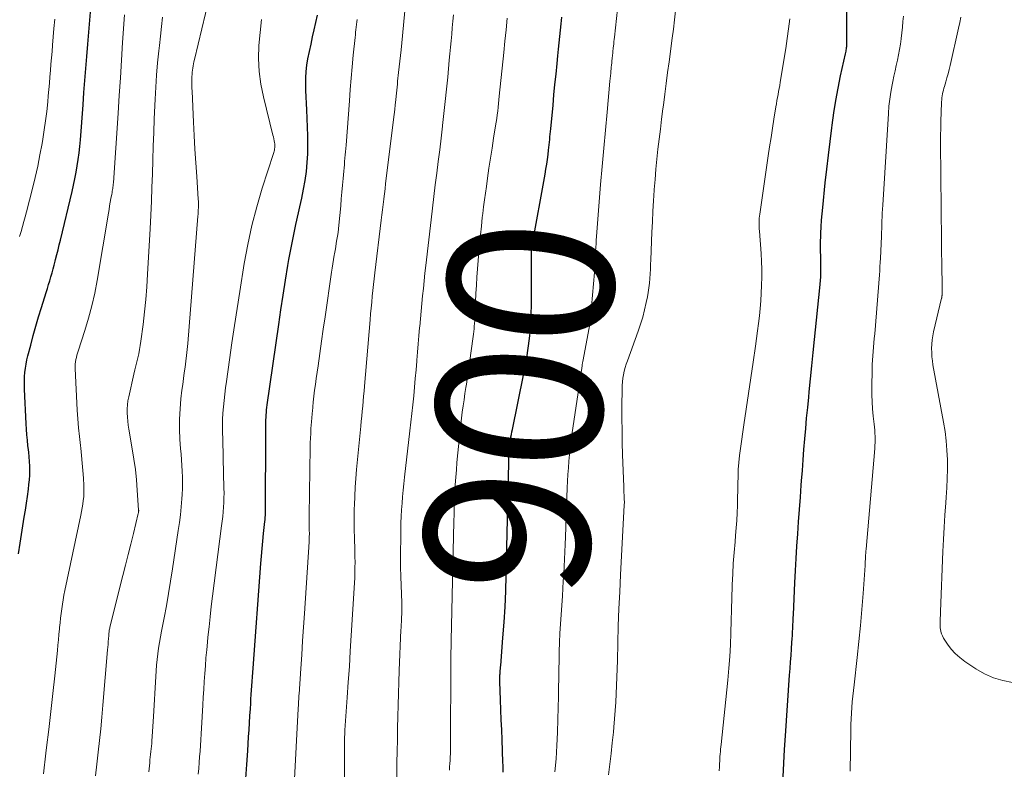
# Model space of a CAD drawing. Units: feet. Extents: x 1925000 to 1930002, y 500000 to 505000.
# Drawn here: x 1926318 to 1926437, y 500301 to 500392 of the extents above; entities that cross this region are included whole.
import ezdxf
from ezdxf.enums import TextEntityAlignment as Align

# ---------------------------------------------------------------- set-up
doc = ezdxf.new("R2010")
doc.units = ezdxf.units.FT
doc.header["$LTSCALE"] = 100
doc.header["$MEASUREMENT"] = 0
for name, color, linetype, lineweight in [('CONTOUR INDEX', 32, 'Continuous', 25), ('CONTOUR INDEX LABEL', 7, 'Continuous', 15), ('CONTOUR INTERMEDIATE', 40, 'Continuous', 15)]:
    doc.layers.add(name, color=color, linetype=linetype, lineweight=lineweight)
doc.styles.add('slant', font='romans.shx', dxfattribs={"oblique": 14.999978})

msp = doc.modelspace()

# ---------------------------------------------------------------- linework, layer by layer
at = {"layer": 'CONTOUR INDEX', "flags": 128}
for points, elevation in [([(1926409.98, 500299.99), (1926410.07, 500301.64), (1926410.17, 500303.28), (1926410.28, 500304.92), (1926410.78, 500312.28), (1926410.83, 500313.08), (1926410.89, 500313.88), (1926410.95, 500314.68), (1926411, 500315.48), (1926411.06, 500316.24), (1926411.09, 500316.66), (1926411.12, 500317.09), (1926411.14, 500317.51), (1926411.16, 500317.93), (1926411.18, 500318.36), (1926411.2, 500318.78), (1926411.22, 500319.2), (1926411.24, 500319.63), (1926411.42, 500323.46), (1926411.49, 500324.94), (1926411.58, 500326.42), (1926411.67, 500327.9), (1926411.77, 500329.38), (1926411.87, 500330.86), (1926411.98, 500332.34), (1926412.08, 500333.82), (1926412.19, 500335.29), (1926412.23, 500335.82), (1926412.32, 500337.08), (1926412.41, 500338.35), (1926412.51, 500339.61), (1926412.62, 500340.88), (1926412.73, 500342.14), (1926412.84, 500343.41), (1926412.97, 500344.67), (1926413.09, 500345.93), (1926413.16, 500346.58), (1926413.32, 500348.17), (1926413.48, 500349.75), (1926413.65, 500351.34), (1926413.81, 500352.92), (1926414.44, 500359.17), (1926414.48, 500359.61), (1926414.52, 500360.05), (1926414.54, 500360.5), (1926414.56, 500360.94), (1926414.57, 500361.39), (1926414.57, 500361.83), (1926414.57, 500362.28), (1926414.56, 500362.72), (1926414.55, 500363.02), (1926414.53, 500363.61), (1926414.52, 500364.2), (1926414.53, 500364.79), (1926414.55, 500365.39), (1926414.56, 500365.78), (1926414.6, 500366.56), (1926414.65, 500367.35), (1926414.71, 500368.14), (1926414.79, 500368.92), (1926415.1, 500371.88), (1926415.29, 500373.55), (1926415.47, 500375.22), (1926415.67, 500376.88), (1926415.88, 500378.55), (1926415.92, 500378.86), (1926416.13, 500380.36), (1926416.37, 500381.86), (1926416.65, 500383.35), (1926416.96, 500384.84), (1926417.55, 500387.52), (1926417.58, 500387.66), (1926417.61, 500387.81), (1926417.63, 500387.96), (1926417.66, 500388.11), (1926417.68, 500388.26), (1926417.69, 500388.41), (1926417.7, 500388.56), (1926417.71, 500388.71), (1926417.71, 500395.64)], 920), ([(1926317.4, 500326.97), (1926317.6, 500328.27), (1926318.11, 500331.4), (1926318.25, 500332.24), (1926318.38, 500333.09), (1926318.49, 500333.93), (1926318.61, 500334.78), (1926318.68, 500335.35), (1926318.73, 500335.91), (1926318.77, 500336.48), (1926318.78, 500337.04), (1926318.77, 500337.6), (1926318.74, 500338.16), (1926318.7, 500338.73), (1926318.65, 500339.29), (1926318.59, 500339.85), (1926318.56, 500340.06), (1926318.49, 500340.72), (1926318.43, 500341.39), (1926318.38, 500342.06), (1926318.34, 500342.72), (1926318.13, 500346.92), (1926318.12, 500347.43), (1926318.12, 500347.94), (1926318.15, 500348.44), (1926318.19, 500348.94), (1926318.26, 500349.44), (1926318.34, 500349.94), (1926318.44, 500350.44), (1926318.55, 500350.93), (1926318.89, 500352.25), (1926319.19, 500353.39), (1926319.5, 500354.53), (1926319.84, 500355.67), (1926320.18, 500356.8), (1926320.77, 500358.63), (1926320.91, 500359.1), (1926321.06, 500359.57), (1926321.2, 500360.04), (1926321.34, 500360.51), (1926321.48, 500360.98), (1926321.62, 500361.46), (1926321.74, 500361.93), (1926321.86, 500362.41), (1926321.91, 500362.62), (1926322.06, 500363.21), (1926322.2, 500363.79), (1926322.34, 500364.38), (1926322.48, 500364.96), (1926323.89, 500370.85), (1926324.06, 500371.62), (1926324.23, 500372.39), (1926324.38, 500373.17), (1926324.52, 500373.95), (1926324.63, 500374.73), (1926324.74, 500375.51), (1926324.83, 500376.29), (1926324.9, 500377.08), (1926325.23, 500381.35), (1926325.34, 500382.81), (1926325.46, 500384.28), (1926325.57, 500385.74), (1926325.68, 500387.2), (1926325.79, 500388.66), (1926325.91, 500390.13), (1926326.04, 500391.59), (1926326.18, 500393.05)], 860), ([(1926344.93, 500299.77), (1926345.06, 500301.45), (1926345.17, 500303.14), (1926345.28, 500304.81), (1926345.34, 500305.66), (1926345.39, 500306.52), (1926345.44, 500307.37), (1926345.49, 500308.22), (1926345.53, 500308.86), (1926345.56, 500309.39), (1926345.59, 500309.93), (1926345.62, 500310.46), (1926345.66, 500311), (1926345.69, 500311.53), (1926345.73, 500312.07), (1926345.77, 500312.6), (1926345.81, 500313.14), (1926346.75, 500325.79), (1926346.83, 500326.7), (1926346.91, 500327.61), (1926346.99, 500328.52), (1926347.09, 500329.43), (1926347.25, 500330.9), (1926347.26, 500331.08), (1926347.28, 500331.25), (1926347.29, 500331.43), (1926347.31, 500331.61), (1926347.32, 500331.78), (1926347.33, 500331.96), (1926347.33, 500332.14), (1926347.33, 500332.32), (1926347.35, 500341.32), (1926347.35, 500341.63), (1926347.35, 500341.94), (1926347.35, 500342.25), (1926347.35, 500342.56), (1926347.35, 500342.88), (1926347.36, 500343.18), (1926347.38, 500343.49), (1926347.4, 500343.79), (1926347.43, 500344.09), (1926347.46, 500344.4), (1926347.5, 500344.7), (1926347.54, 500345), (1926348.92, 500354.72), (1926349.18, 500356.51), (1926349.45, 500358.3), (1926349.74, 500360.09), (1926350.03, 500361.88), (1926350.16, 500362.59), (1926350.41, 500364.02), (1926350.69, 500365.44), (1926351, 500366.86), (1926351.32, 500368.27), (1926351.49, 500368.98), (1926351.73, 500370.04), (1926351.94, 500371.11), (1926352.11, 500372.18), (1926352.27, 500373.25), (1926352.37, 500374.33), (1926352.45, 500375.41), (1926352.46, 500376.5), (1926352.44, 500377.58), (1926352.31, 500380.73), (1926352.28, 500381.51), (1926352.25, 500382.28), (1926352.22, 500383.05), (1926352.2, 500383.82), (1926352.2, 500384.59), (1926352.24, 500385.36), (1926352.33, 500386.12), (1926352.46, 500386.88), (1926352.84, 500388.69), (1926353.02, 500389.56), (1926353.21, 500390.43), (1926353.41, 500391.31), (1926353.61, 500392.18)], 880), ([(1926376.08, 500300.54), (1926376.08, 500300.95), (1926376.08, 500301.36), (1926376.06, 500301.76), (1926375.96, 500304.47), (1926375.92, 500305.68), (1926375.87, 500306.88), (1926375.83, 500308.09), (1926375.78, 500309.3), (1926375.7, 500311.47), (1926375.7, 500311.59), (1926375.7, 500311.71), (1926375.7, 500311.83), (1926375.7, 500311.95), (1926375.7, 500312.07), (1926375.7, 500312.2), (1926375.71, 500312.32), (1926375.72, 500312.44), (1926375.73, 500312.62), (1926375.75, 500312.83), (1926375.77, 500313.04), (1926375.79, 500313.26), (1926375.8, 500313.47), (1926376.07, 500316.8), (1926376.2, 500318.69), (1926376.32, 500320.57), (1926376.4, 500322.45), (1926376.46, 500324.34), (1926376.84, 500339.67), (1926376.84, 500339.76), (1926376.85, 500339.85), (1926376.85, 500339.94), (1926376.86, 500340.03), (1926376.87, 500340.12), (1926376.88, 500340.21), (1926376.89, 500340.3), (1926376.9, 500340.39), (1926376.98, 500340.82), (1926377.04, 500341.12), (1926377.09, 500341.43), (1926377.15, 500341.73), (1926377.21, 500342.04), (1926378.55, 500348.62), (1926378.67, 500349.21), (1926378.78, 500349.8), (1926378.89, 500350.39), (1926379, 500350.98), (1926379.09, 500351.57), (1926379.18, 500352.16), (1926379.26, 500352.76), (1926379.32, 500353.36), (1926379.36, 500353.75), (1926379.42, 500354.55), (1926379.47, 500355.34), (1926379.5, 500356.14), (1926379.51, 500356.94), (1926379.51, 500363.03), (1926379.51, 500363.19), (1926379.52, 500363.35), (1926379.53, 500363.51), (1926379.54, 500363.68), (1926379.55, 500363.84), (1926379.57, 500364), (1926379.59, 500364.16), (1926379.62, 500364.32), (1926381.17, 500372.95), (1926381.27, 500373.54), (1926381.37, 500374.13), (1926381.45, 500374.72), (1926381.53, 500375.31), (1926381.59, 500375.84), (1926381.63, 500376.16), (1926381.67, 500376.49), (1926381.7, 500376.81), (1926381.73, 500377.14), (1926381.76, 500377.46), (1926381.79, 500377.79), (1926381.82, 500378.12), (1926381.86, 500378.44), (1926382.13, 500381.3), (1926382.25, 500382.55), (1926382.37, 500383.81), (1926382.5, 500385.06), (1926382.63, 500386.32), (1926382.73, 500387.27), (1926382.81, 500388.05), (1926382.89, 500388.83), (1926382.96, 500389.6), (1926383.04, 500390.38), (1926383.12, 500391.15), (1926383.19, 500391.93)], 900)]:
    msp.add_lwpolyline(points, dxfattribs=dict(at, elevation=elevation))
at = {"layer": 'CONTOUR INTERMEDIATE', "flags": 128}
for points, elevation in [([(1926333.21, 500300.58), (1926333.24, 500300.93), (1926333.27, 500301.29), (1926333.3, 500301.65), (1926333.3, 500301.7), (1926333.33, 500302.03), (1926333.37, 500302.36), (1926333.4, 500302.69), (1926333.44, 500303.02), (1926333.47, 500303.35), (1926333.51, 500303.67), (1926333.54, 500304), (1926333.56, 500304.33), (1926333.6, 500304.87), (1926333.65, 500305.46), (1926333.69, 500306.06), (1926333.73, 500306.66), (1926333.76, 500307.26), (1926334.03, 500312.11), (1926334.08, 500312.8), (1926334.14, 500313.49), (1926334.21, 500314.18), (1926334.29, 500314.87), (1926334.38, 500315.55), (1926334.49, 500316.24), (1926334.6, 500316.92), (1926334.73, 500317.6), (1926335.04, 500319.21), (1926335.32, 500320.69), (1926335.59, 500322.18), (1926335.83, 500323.67), (1926336.07, 500325.16), (1926336.76, 500329.8), (1926336.89, 500330.76), (1926337.01, 500331.71), (1926337.1, 500332.67), (1926337.18, 500333.64), (1926337.22, 500334.17), (1926337.25, 500334.87), (1926337.26, 500335.56), (1926337.25, 500336.26), (1926337.22, 500336.96), (1926337.18, 500337.65), (1926337.14, 500338.35), (1926337.09, 500339.04), (1926337.04, 500339.74), (1926336.96, 500340.82), (1926336.91, 500342.05), (1926336.91, 500343.28), (1926336.97, 500344.51), (1926337.08, 500345.73), (1926337.2, 500346.77), (1926337.29, 500347.48), (1926337.38, 500348.18), (1926337.48, 500348.89), (1926337.58, 500349.59), (1926337.68, 500350.3), (1926337.77, 500351), (1926337.84, 500351.71), (1926337.91, 500352.42), (1926339.14, 500367.84), (1926339.15, 500368.09), (1926339.17, 500368.35), (1926339.18, 500368.61), (1926339.2, 500368.86), (1926339.2, 500369.12), (1926339.2, 500369.38), (1926339.2, 500369.63), (1926339.18, 500369.89), (1926338.99, 500372.66), (1926338.88, 500374.31), (1926338.78, 500375.95), (1926338.69, 500377.6), (1926338.6, 500379.24), (1926338.43, 500382.98), (1926338.41, 500383.36), (1926338.4, 500383.75), (1926338.4, 500384.13), (1926338.41, 500384.51), (1926338.41, 500384.76), (1926338.42, 500385.02), (1926338.44, 500385.27), (1926338.47, 500385.53), (1926338.51, 500385.78), (1926338.55, 500386.04), (1926338.6, 500386.29), (1926338.65, 500386.54), (1926338.71, 500386.8), (1926340.49, 500394.29)], 872), ([(1926356.88, 500297.31), (1926356.9, 500304.67), (1926356.9, 500304.86), (1926356.91, 500305.06), (1926356.91, 500305.25), (1926356.92, 500305.44), (1926356.92, 500305.49), (1926356.93, 500305.66), (1926356.94, 500305.83), (1926356.95, 500306), (1926356.96, 500306.17), (1926357.21, 500309.57), (1926357.34, 500311.45), (1926357.47, 500313.32), (1926357.59, 500315.19), (1926357.7, 500317.07), (1926358.09, 500323.45), (1926358.12, 500324.08), (1926358.14, 500324.7), (1926358.15, 500325.33), (1926358.16, 500325.96), (1926358.15, 500326.59), (1926358.14, 500327.22), (1926358.12, 500327.85), (1926358.1, 500328.48), (1926358.09, 500328.96), (1926358.06, 500329.83), (1926358.05, 500330.7), (1926358.05, 500331.57), (1926358.07, 500332.44), (1926358.08, 500332.86), (1926358.12, 500333.94), (1926358.18, 500335.03), (1926358.26, 500336.1), (1926358.35, 500337.18), (1926358.86, 500342.42), (1926358.92, 500343.02), (1926358.98, 500343.63), (1926359.03, 500344.23), (1926359.09, 500344.83), (1926359.15, 500345.44), (1926359.2, 500346.04), (1926359.26, 500346.65), (1926359.31, 500347.25), (1926359.98, 500355.31), (1926360.04, 500356.02), (1926360.11, 500356.73), (1926360.18, 500357.44), (1926360.25, 500358.15), (1926360.33, 500358.85), (1926360.41, 500359.56), (1926360.49, 500360.27), (1926360.57, 500360.98), (1926361.33, 500367.36), (1926361.41, 500368), (1926361.49, 500368.63), (1926361.56, 500369.27), (1926361.64, 500369.91), (1926361.64, 500369.95), (1926361.72, 500370.56), (1926361.79, 500371.18), (1926361.86, 500371.8), (1926361.94, 500372.42), (1926362.83, 500379.57), (1926362.9, 500380.16), (1926362.97, 500380.75), (1926363.03, 500381.34), (1926363.09, 500381.93), (1926363.14, 500382.4), (1926363.18, 500382.76), (1926363.21, 500383.12), (1926363.25, 500383.48), (1926363.29, 500383.83), (1926363.32, 500384.19), (1926363.36, 500384.55), (1926363.4, 500384.9), (1926363.44, 500385.26), (1926363.73, 500387.98), (1926363.9, 500389.69), (1926364.07, 500391.41), (1926364.23, 500393.12)], 888), ([(1926382.37, 500300.56), (1926382.5, 500302.15), (1926382.61, 500303.75), (1926382.68, 500305.34), (1926382.73, 500306.94), (1926382.78, 500309.68), (1926382.8, 500310.78), (1926382.82, 500311.87), (1926382.84, 500312.97), (1926382.86, 500314.06), (1926382.89, 500315.16), (1926382.92, 500316.25), (1926382.97, 500317.35), (1926383.04, 500318.44), (1926383.26, 500321.9), (1926383.32, 500322.79), (1926383.37, 500323.68), (1926383.43, 500324.56), (1926383.48, 500325.45), (1926383.53, 500326.34), (1926383.58, 500327.23), (1926383.62, 500328.12), (1926383.65, 500329.02), (1926383.86, 500334.98), (1926383.89, 500335.78), (1926383.93, 500336.59), (1926383.99, 500337.39), (1926384.05, 500338.19), (1926384.13, 500339), (1926384.21, 500339.8), (1926384.31, 500340.6), (1926384.42, 500341.39), (1926385.65, 500349.73), (1926385.66, 500349.79), (1926385.67, 500349.86), (1926385.68, 500349.93), (1926385.69, 500350), (1926385.7, 500350.06), (1926385.72, 500350.13), (1926385.73, 500350.2), (1926385.74, 500350.26), (1926386.51, 500354.33), (1926386.54, 500354.48), (1926386.57, 500354.63), (1926386.59, 500354.78), (1926386.62, 500354.93), (1926386.64, 500355.08), (1926386.66, 500355.24), (1926386.67, 500355.39), (1926386.69, 500355.54), (1926387.14, 500361.03), (1926387.14, 500361.13), (1926387.15, 500361.22), (1926387.16, 500361.31), (1926387.16, 500361.41), (1926387.17, 500361.5), (1926387.17, 500361.6), (1926387.18, 500361.69), (1926387.18, 500361.79), (1926387.2, 500362.19), (1926387.21, 500362.48), (1926387.23, 500362.77), (1926387.24, 500363.07), (1926387.26, 500363.36), (1926387.28, 500363.65), (1926387.31, 500364.08), (1926387.34, 500364.52), (1926387.37, 500364.95), (1926387.4, 500365.39), (1926387.9, 500371.67), (1926388.08, 500373.87), (1926388.27, 500376.07), (1926388.47, 500378.26), (1926388.67, 500380.46), (1926389.03, 500384.19), (1926389.06, 500384.52), (1926389.09, 500384.85), (1926389.12, 500385.17), (1926389.15, 500385.5), (1926389.16, 500385.6), (1926389.19, 500385.88), (1926389.22, 500386.15), (1926389.24, 500386.42), (1926389.27, 500386.69), (1926389.29, 500386.89), (1926389.31, 500387.06), (1926389.33, 500387.23), (1926389.34, 500387.4), (1926389.36, 500387.56), (1926389.38, 500387.73), (1926389.39, 500387.9), (1926389.41, 500388.07), (1926389.43, 500388.23), (1926389.45, 500388.44), (1926389.48, 500388.72), (1926389.51, 500388.99), (1926389.54, 500389.26), (1926389.57, 500389.53), (1926390.06, 500394.07)], 904), ([(1926320.42, 500300.35), (1926320.72, 500302.85), (1926320.81, 500303.54), (1926321.07, 500305.71), (1926321.32, 500307.88), (1926321.56, 500310.05), (1926321.8, 500312.22), (1926322.12, 500315.26), (1926322.18, 500315.91), (1926322.25, 500316.57), (1926322.31, 500317.22), (1926322.37, 500317.88), (1926322.39, 500318.06), (1926322.44, 500318.62), (1926322.5, 500319.19), (1926322.57, 500319.75), (1926322.65, 500320.31), (1926322.73, 500320.87), (1926322.82, 500321.42), (1926322.92, 500321.98), (1926323.03, 500322.53), (1926324.96, 500331.64), (1926325.05, 500332.09), (1926325.13, 500332.53), (1926325.2, 500332.98), (1926325.26, 500333.43), (1926325.31, 500333.88), (1926325.33, 500334.33), (1926325.34, 500334.78), (1926325.32, 500335.23), (1926325.27, 500336.15), (1926325.21, 500337.05), (1926325.14, 500337.96), (1926325.05, 500338.87), (1926324.95, 500339.77), (1926324.9, 500340.1), (1926324.78, 500341.16), (1926324.68, 500342.23), (1926324.59, 500343.3), (1926324.53, 500344.37), (1926324.28, 500349.41), (1926324.27, 500349.68), (1926324.28, 500349.95), (1926324.32, 500350.21), (1926324.36, 500350.48), (1926324.42, 500350.74), (1926324.49, 500351.01), (1926324.56, 500351.27), (1926324.64, 500351.52), (1926325.45, 500353.99), (1926325.9, 500355.5), (1926326.31, 500357.01), (1926326.65, 500358.54), (1926326.94, 500360.08), (1926328.29, 500368.22), (1926328.37, 500368.66), (1926328.44, 500369.1), (1926328.52, 500369.54), (1926328.6, 500369.98), (1926328.7, 500370.52), (1926328.74, 500370.69), (1926328.76, 500370.86), (1926328.79, 500371.03), (1926328.82, 500371.2), (1926328.84, 500371.37), (1926328.87, 500371.54), (1926328.88, 500371.71), (1926328.9, 500371.88), (1926329.47, 500380.33), (1926329.61, 500382.47), (1926329.75, 500384.61), (1926329.89, 500386.75), (1926330.02, 500388.89), (1926330.23, 500392.21)], 864), ([(1926326.75, 500300.1), (1926326.9, 500301.52), (1926327.06, 500302.94), (1926327.22, 500304.36), (1926327.37, 500305.79), (1926327.5, 500307.21), (1926327.63, 500308.64), (1926328.2, 500315.33), (1926328.23, 500315.67), (1926328.26, 500316), (1926328.28, 500316.34), (1926328.3, 500316.68), (1926328.33, 500317.1), (1926328.34, 500317.23), (1926328.35, 500317.35), (1926328.37, 500317.48), (1926328.38, 500317.6), (1926328.4, 500317.73), (1926328.43, 500317.85), (1926328.46, 500317.98), (1926328.48, 500318.1), (1926330.05, 500324.34), (1926330.37, 500325.61), (1926330.69, 500326.88), (1926331, 500328.15), (1926331.32, 500329.43), (1926331.92, 500331.87), (1926331.93, 500331.92), (1926331.94, 500331.97), (1926331.95, 500332.02), (1926331.96, 500332.07), (1926331.96, 500332.12), (1926331.97, 500332.17), (1926331.97, 500332.22), (1926331.96, 500332.27), (1926331.8, 500334.69), (1926331.69, 500335.94), (1926331.56, 500337.19), (1926331.39, 500338.44), (1926331.19, 500339.68), (1926330.78, 500342.06), (1926330.71, 500342.55), (1926330.65, 500343.04), (1926330.61, 500343.53), (1926330.58, 500344.03), (1926330.58, 500344.52), (1926330.61, 500345.02), (1926330.67, 500345.5), (1926330.77, 500345.99), (1926331.39, 500348.73), (1926331.5, 500349.23), (1926331.62, 500349.72), (1926331.74, 500350.21), (1926331.86, 500350.71), (1926331.97, 500351.2), (1926332.07, 500351.7), (1926332.15, 500352.2), (1926332.22, 500352.7), (1926332.49, 500354.73), (1926332.66, 500356.25), (1926332.82, 500357.78), (1926332.94, 500359.3), (1926333.04, 500360.83), (1926333.34, 500366.32), (1926333.43, 500367.98), (1926333.5, 500369.65), (1926333.56, 500371.31), (1926333.62, 500372.98), (1926333.67, 500374.65), (1926333.72, 500376.32), (1926333.79, 500377.98), (1926333.85, 500379.65), (1926333.96, 500382), (1926334.03, 500383.47), (1926334.13, 500384.94), (1926334.26, 500386.4), (1926334.41, 500387.87), (1926334.47, 500388.5), (1926334.6, 500389.65), (1926334.73, 500390.8), (1926334.86, 500391.95)], 868), ([(1926363.21, 500299.89), (1926363.24, 500301.67), (1926363.27, 500303.06), (1926363.29, 500304.46), (1926363.32, 500305.86), (1926363.34, 500307.26), (1926363.37, 500308.65), (1926363.41, 500310.05), (1926363.46, 500311.45), (1926363.51, 500312.85), (1926363.72, 500317.78), (1926363.73, 500318.01), (1926363.74, 500318.23), (1926363.76, 500318.46), (1926363.77, 500318.69), (1926363.78, 500318.91), (1926363.8, 500319.14), (1926363.8, 500319.37), (1926363.81, 500319.6), (1926363.82, 500319.79), (1926363.82, 500320.12), (1926363.82, 500320.44), (1926363.82, 500320.77), (1926363.81, 500321.09), (1926363.7, 500324.19), (1926363.7, 500324.44), (1926363.69, 500324.68), (1926363.68, 500324.92), (1926363.67, 500325.17), (1926363.66, 500325.41), (1926363.66, 500325.65), (1926363.66, 500325.9), (1926363.66, 500326.14), (1926363.7, 500329.92), (1926363.72, 500330.71), (1926363.75, 500331.51), (1926363.79, 500332.3), (1926363.85, 500333.09), (1926363.92, 500333.88), (1926363.99, 500334.67), (1926364.07, 500335.46), (1926364.16, 500336.25), (1926364.81, 500341.88), (1926364.92, 500342.93), (1926365.04, 500343.98), (1926365.15, 500345.03), (1926365.26, 500346.09), (1926365.36, 500347.14), (1926365.46, 500348.19), (1926365.55, 500349.24), (1926365.64, 500350.29), (1926365.65, 500350.4), (1926365.73, 500351.39), (1926365.81, 500352.38), (1926365.89, 500353.38), (1926365.98, 500354.37), (1926365.99, 500354.51), (1926366.07, 500355.43), (1926366.16, 500356.35), (1926366.25, 500357.27), (1926366.34, 500358.19), (1926366.43, 500359.11), (1926366.53, 500360.02), (1926366.63, 500360.94), (1926366.74, 500361.86), (1926367.37, 500367.39), (1926367.53, 500368.8), (1926367.7, 500370.22), (1926367.88, 500371.64), (1926368.06, 500373.06), (1926368.23, 500374.48), (1926368.41, 500375.89), (1926368.58, 500377.31), (1926368.75, 500378.73), (1926368.76, 500378.82), (1926368.92, 500380.28), (1926369.08, 500381.75), (1926369.23, 500383.21), (1926369.38, 500384.68), (1926369.57, 500386.73), (1926369.65, 500387.52), (1926369.72, 500388.3), (1926369.79, 500389.09), (1926369.87, 500389.87), (1926369.94, 500390.66), (1926370.01, 500391.44), (1926370.09, 500392.23)], 892), ([(1926388.85, 500300.2), (1926389.01, 500301.5), (1926389.16, 500302.8), (1926389.3, 500304.09), (1926389.44, 500305.39), (1926389.5, 500305.98), (1926389.59, 500306.98), (1926389.67, 500307.99), (1926389.74, 500309), (1926389.79, 500310.01), (1926389.83, 500311.02), (1926389.86, 500312.03), (1926389.89, 500313.05), (1926389.92, 500314.06), (1926389.98, 500316.17), (1926390.04, 500318.24), (1926390.12, 500320.31), (1926390.21, 500322.37), (1926390.31, 500324.44), (1926390.76, 500332.87), (1926390.76, 500332.99), (1926390.77, 500333.11), (1926390.77, 500333.23), (1926390.77, 500333.35), (1926390.76, 500333.47), (1926390.76, 500333.59), (1926390.76, 500333.71), (1926390.75, 500333.83), (1926390.73, 500334.11), (1926390.72, 500334.36), (1926390.71, 500334.62), (1926390.7, 500334.88), (1926390.69, 500335.13), (1926390.56, 500338.96), (1926390.52, 500340.43), (1926390.49, 500341.9), (1926390.48, 500343.37), (1926390.48, 500344.84), (1926390.49, 500346.9), (1926390.51, 500347.34), (1926390.54, 500347.78), (1926390.6, 500348.22), (1926390.67, 500348.65), (1926390.76, 500349.08), (1926390.87, 500349.51), (1926391, 500349.93), (1926391.14, 500350.35), (1926392.44, 500353.91), (1926392.73, 500354.77), (1926392.99, 500355.64), (1926393.22, 500356.51), (1926393.42, 500357.4), (1926393.56, 500358.07), (1926393.66, 500358.62), (1926393.75, 500359.18), (1926393.81, 500359.74), (1926393.86, 500360.31), (1926393.89, 500360.87), (1926393.92, 500361.44), (1926393.95, 500362.01), (1926393.97, 500362.57), (1926394.1, 500365.91), (1926394.16, 500367.18), (1926394.22, 500368.45), (1926394.3, 500369.72), (1926394.38, 500370.99), (1926394.39, 500371.09), (1926394.49, 500372.31), (1926394.59, 500373.53), (1926394.71, 500374.75), (1926394.84, 500375.97), (1926394.99, 500377.18), (1926395.13, 500378.4), (1926395.28, 500379.61), (1926395.44, 500380.83), (1926395.5, 500381.3), (1926395.67, 500382.61), (1926395.84, 500383.92), (1926396.01, 500385.23), (1926396.18, 500386.55), (1926396.56, 500389.4), (1926396.7, 500390.5), (1926396.84, 500391.61), (1926396.97, 500392.71)], 908), ([(1926418.11, 500300.64), (1926418.18, 500305.61), (1926418.2, 500306.3), (1926418.23, 500306.99), (1926418.27, 500307.68), (1926418.32, 500308.37), (1926418.37, 500309.06), (1926418.44, 500309.75), (1926418.51, 500310.44), (1926418.59, 500311.13), (1926418.97, 500314.4), (1926419.18, 500316.34), (1926419.38, 500318.28), (1926419.54, 500320.22), (1926419.68, 500322.17), (1926419.91, 500325.57), (1926419.92, 500325.82), (1926419.94, 500326.06), (1926419.95, 500326.31), (1926419.97, 500326.55), (1926419.98, 500326.8), (1926420, 500327.04), (1926420.02, 500327.29), (1926420.04, 500327.53), (1926421.09, 500339.72), (1926421.11, 500340.08), (1926421.13, 500340.45), (1926421.13, 500340.82), (1926421.13, 500341.19), (1926421.11, 500341.56), (1926421.09, 500341.93), (1926421.06, 500342.29), (1926421.02, 500342.66), (1926420.91, 500343.64), (1926420.83, 500344.51), (1926420.77, 500345.37), (1926420.74, 500346.23), (1926420.73, 500347.09), (1926420.76, 500349.34), (1926420.77, 500349.88), (1926420.8, 500350.41), (1926420.84, 500350.94), (1926420.88, 500351.47), (1926420.94, 500352), (1926420.99, 500352.53), (1926421.03, 500353.06), (1926421.08, 500353.59), (1926421.65, 500360.74), (1926421.69, 500361.24), (1926421.72, 500361.75), (1926421.75, 500362.25), (1926421.78, 500362.76), (1926421.89, 500365.41), (1926421.91, 500365.88), (1926421.93, 500366.35), (1926421.94, 500366.82), (1926421.96, 500367.29), (1926421.98, 500367.76), (1926422, 500368.23), (1926422.02, 500368.7), (1926422.05, 500369.17), (1926422.74, 500380.29), (1926422.81, 500381.16), (1926422.91, 500382.02), (1926423.04, 500382.88), (1926423.19, 500383.74), (1926423.28, 500384.16), (1926423.41, 500384.81), (1926423.54, 500385.45), (1926423.69, 500386.09), (1926423.84, 500386.73), (1926423.98, 500387.37), (1926424.1, 500388.01), (1926424.2, 500388.66), (1926424.29, 500389.31), (1926424.29, 500389.36), (1926424.37, 500390.04), (1926424.44, 500390.72), (1926424.5, 500391.4), (1926424.56, 500392.07)], 924), ([(1926437.78, 500311.4), (1926436.6, 500311.62), (1926435.46, 500311.95), (1926434.38, 500312.44), (1926433.34, 500313.03), (1926431.98, 500313.95), (1926431.39, 500314.4), (1926430.84, 500314.89), (1926430.36, 500315.44), (1926429.91, 500316.03), (1926429.42, 500316.78), (1926429.28, 500317.04), (1926429.16, 500317.3), (1926429.08, 500317.58), (1926429.03, 500317.87), (1926429.02, 500317.96), (1926429, 500318.22), (1926428.99, 500318.47), (1926428.99, 500318.72), (1926429.01, 500318.98), (1926429.02, 500319.23), (1926429.04, 500319.49), (1926429.05, 500319.74), (1926429.06, 500320), (1926429.34, 500327.24), (1926429.41, 500328.72), (1926429.49, 500330.19), (1926429.58, 500331.67), (1926429.69, 500333.15), (1926429.75, 500333.82), (1926429.82, 500334.96), (1926429.87, 500336.1), (1926429.89, 500337.24), (1926429.88, 500338.37), (1926429.83, 500339.51), (1926429.75, 500340.65), (1926429.6, 500341.77), (1926429.43, 500342.9), (1926428.14, 500349.84), (1926428.07, 500350.34), (1926428.01, 500350.84), (1926427.98, 500351.34), (1926427.97, 500351.85), (1926427.99, 500352.36), (1926428.04, 500352.86), (1926428.12, 500353.36), (1926428.22, 500353.85), (1926429.18, 500357.93), (1926429.19, 500357.98), (1926429.21, 500358.04), (1926429.22, 500358.09), (1926429.23, 500358.15), (1926429.23, 500358.2), (1926429.24, 500358.25), (1926429.24, 500358.31), (1926429.25, 500358.36), (1926429.24, 500359.13), (1926429.24, 500359.57), (1926429.24, 500360), (1926429.24, 500360.44), (1926429.23, 500360.88), (1926429.06, 500376.69), (1926429.06, 500377.61), (1926429.07, 500378.52), (1926429.09, 500379.44), (1926429.12, 500380.35), (1926429.18, 500381.71), (1926429.2, 500381.94), (1926429.22, 500382.18), (1926429.26, 500382.41), (1926429.3, 500382.65), (1926429.35, 500382.88), (1926429.41, 500383.11), (1926429.47, 500383.34), (1926429.53, 500383.57), (1926429.69, 500384.11), (1926429.83, 500384.6), (1926429.96, 500385.1), (1926430.09, 500385.61), (1926430.21, 500386.11), (1926431.24, 500390.63), (1926431.38, 500391.28), (1926431.52, 500391.95)], 928), ([(1926317.55, 500365.41), (1926317.72, 500366.01), (1926317.9, 500366.6), (1926318.06, 500367.19), (1926318.22, 500367.79), (1926318.38, 500368.38), (1926319.1, 500371.19), (1926319.43, 500372.55), (1926319.74, 500373.91), (1926320.01, 500375.28), (1926320.27, 500376.66), (1926320.35, 500377.16), (1926320.53, 500378.29), (1926320.7, 500379.41), (1926320.83, 500380.54), (1926320.95, 500381.68), (1926321.02, 500382.41), (1926321.09, 500383.18), (1926321.15, 500383.94), (1926321.22, 500384.71), (1926321.28, 500385.48), (1926321.34, 500386.25), (1926321.4, 500387.02), (1926321.47, 500387.78), (1926321.54, 500388.55), (1926321.71, 500390.58), (1926321.81, 500391.69)], 856), ([(1926339.18, 500300.31), (1926339.24, 500301), (1926339.29, 500301.7), (1926339.34, 500302.39), (1926339.39, 500303.08), (1926339.44, 500303.78), (1926339.48, 500304.47), (1926339.53, 500305.17), (1926339.57, 500305.86), (1926339.73, 500308.65), (1926339.78, 500309.61), (1926339.84, 500310.56), (1926339.9, 500311.52), (1926339.97, 500312.47), (1926340.04, 500313.42), (1926340.11, 500314.38), (1926340.2, 500315.33), (1926340.29, 500316.28), (1926340.35, 500316.87), (1926340.48, 500318.12), (1926340.61, 500319.36), (1926340.76, 500320.61), (1926340.92, 500321.85), (1926342.01, 500330.35), (1926342.07, 500330.92), (1926342.14, 500331.48), (1926342.19, 500332.05), (1926342.23, 500332.62), (1926342.27, 500333.19), (1926342.29, 500333.76), (1926342.3, 500334.33), (1926342.29, 500334.91), (1926342.2, 500338.56), (1926342.18, 500339.34), (1926342.16, 500340.12), (1926342.14, 500340.9), (1926342.12, 500341.67), (1926342.11, 500342.46), (1926342.12, 500343.23), (1926342.16, 500344), (1926342.22, 500344.77), (1926342.3, 500345.54), (1926342.39, 500346.31), (1926342.48, 500347.07), (1926342.59, 500347.84), (1926342.96, 500350.46), (1926343.25, 500352.53), (1926343.56, 500354.61), (1926343.88, 500356.68), (1926344.2, 500358.75), (1926344.73, 500362.11), (1926345.16, 500364.42), (1926345.65, 500366.72), (1926346.25, 500368.98), (1926346.92, 500371.23), (1926348.27, 500375.42), (1926348.31, 500375.56), (1926348.35, 500375.71), (1926348.39, 500375.86), (1926348.42, 500376.01), (1926348.44, 500376.16), (1926348.45, 500376.31), (1926348.44, 500376.46), (1926348.43, 500376.62), (1926348.4, 500376.76), (1926348.37, 500376.99), (1926348.32, 500377.21), (1926348.28, 500377.44), (1926348.22, 500377.66), (1926347.07, 500382.28), (1926346.76, 500383.83), (1926346.55, 500385.38), (1926346.49, 500386.95), (1926346.53, 500388.52), (1926346.67, 500390.1), (1926346.84, 500391.68)], 876), ([(1926350.79, 500298.95), (1926351.28, 500308.19), (1926351.29, 500308.37), (1926351.3, 500308.56), (1926351.31, 500308.74), (1926351.32, 500308.93), (1926351.33, 500309.06), (1926351.33, 500309.18), (1926351.34, 500309.29), (1926351.35, 500309.41), (1926351.35, 500309.53), (1926351.36, 500309.64), (1926351.37, 500309.76), (1926351.37, 500309.87), (1926351.38, 500309.99), (1926351.59, 500313.09), (1926351.7, 500314.76), (1926351.81, 500316.42), (1926351.92, 500318.09), (1926352.03, 500319.76), (1926352.6, 500328.42), (1926352.61, 500328.65), (1926352.62, 500328.87), (1926352.62, 500329.09), (1926352.63, 500329.31), (1926352.63, 500329.53), (1926352.62, 500329.76), (1926352.62, 500329.98), (1926352.62, 500330.2), (1926352.61, 500330.37), (1926352.6, 500330.68), (1926352.6, 500330.99), (1926352.6, 500331.3), (1926352.6, 500331.61), (1926352.73, 500339.83), (1926352.74, 500340.41), (1926352.76, 500340.98), (1926352.79, 500341.55), (1926352.82, 500342.13), (1926352.88, 500342.96), (1926352.89, 500343.12), (1926352.91, 500343.27), (1926352.92, 500343.43), (1926352.93, 500343.59), (1926352.95, 500343.74), (1926352.97, 500343.9), (1926352.98, 500344.06), (1926353, 500344.21), (1926353.11, 500345.33), (1926353.19, 500346.05), (1926353.27, 500346.77), (1926353.37, 500347.48), (1926353.46, 500348.19), (1926353.68, 500349.73), (1926353.89, 500351.22), (1926354.1, 500352.7), (1926354.31, 500354.19), (1926354.53, 500355.67), (1926355.31, 500361.06), (1926355.38, 500361.57), (1926355.46, 500362.09), (1926355.55, 500362.6), (1926355.64, 500363.12), (1926355.67, 500363.28), (1926355.74, 500363.71), (1926355.82, 500364.14), (1926355.89, 500364.58), (1926355.97, 500365.01), (1926356.04, 500365.44), (1926356.1, 500365.87), (1926356.15, 500366.31), (1926356.2, 500366.75), (1926356.43, 500369.1), (1926356.5, 500369.93), (1926356.58, 500370.76), (1926356.65, 500371.59), (1926356.73, 500372.42), (1926356.8, 500373.3), (1926356.84, 500373.69), (1926356.87, 500374.08), (1926356.9, 500374.47), (1926356.94, 500374.86), (1926356.97, 500375.26), (1926357.01, 500375.65), (1926357.04, 500376.04), (1926357.07, 500376.43), (1926357.47, 500381.8), (1926357.58, 500383.18), (1926357.69, 500384.57), (1926357.82, 500385.95), (1926357.95, 500387.34), (1926358.16, 500389.48), (1926358.2, 500389.79), (1926358.23, 500390.11), (1926358.26, 500390.42), (1926358.29, 500390.74), (1926358.33, 500391.05), (1926358.36, 500391.37), (1926358.4, 500391.68)], 884), ([(1926369.59, 500300.78), (1926369.61, 500301.17), (1926369.63, 500301.57), (1926369.66, 500301.96), (1926369.69, 500302.5), (1926369.7, 500302.63), (1926369.7, 500302.75), (1926369.71, 500302.88), (1926369.71, 500303), (1926369.71, 500303.13), (1926369.72, 500303.25), (1926369.72, 500303.38), (1926369.72, 500303.5), (1926369.76, 500314.05), (1926369.76, 500314.34), (1926369.77, 500314.62), (1926369.77, 500314.91), (1926369.77, 500315.2), (1926369.78, 500315.54), (1926369.78, 500315.66), (1926369.78, 500315.78), (1926369.79, 500315.89), (1926369.79, 500316.01), (1926369.79, 500316.13), (1926369.79, 500316.24), (1926369.8, 500316.36), (1926369.8, 500316.48), (1926370.12, 500330.88), (1926370.15, 500331.77), (1926370.18, 500332.67), (1926370.21, 500333.56), (1926370.25, 500334.45), (1926370.3, 500335.34), (1926370.36, 500336.24), (1926370.43, 500337.13), (1926370.5, 500338.02), (1926370.8, 500341.15), (1926370.87, 500341.9), (1926370.96, 500342.65), (1926371.05, 500343.39), (1926371.15, 500344.14), (1926371.25, 500344.89), (1926371.36, 500345.63), (1926371.47, 500346.37), (1926371.59, 500347.12), (1926371.65, 500347.51), (1926371.79, 500348.45), (1926371.93, 500349.39), (1926372.07, 500350.33), (1926372.19, 500351.27), (1926372.5, 500353.56), (1926372.54, 500353.88), (1926372.57, 500354.2), (1926372.6, 500354.52), (1926372.63, 500354.85), (1926372.65, 500355.17), (1926372.67, 500355.49), (1926372.69, 500355.81), (1926372.7, 500356.14), (1926372.75, 500357.48), (1926372.8, 500358.48), (1926372.85, 500359.48), (1926372.91, 500360.47), (1926372.99, 500361.47), (1926373.15, 500363.5), (1926373.25, 500364.56), (1926373.34, 500365.61), (1926373.46, 500366.66), (1926373.57, 500367.71), (1926373.63, 500368.17), (1926373.73, 500368.99), (1926373.83, 500369.81), (1926373.94, 500370.63), (1926374.06, 500371.45), (1926374.2, 500372.45), (1926374.38, 500373.66), (1926374.56, 500374.86), (1926374.75, 500376.07), (1926374.94, 500377.28), (1926375.18, 500378.79), (1926375.25, 500379.24), (1926375.31, 500379.69), (1926375.37, 500380.13), (1926375.43, 500380.58), (1926375.48, 500381.03), (1926375.54, 500381.48), (1926375.58, 500381.93), (1926375.63, 500382.37), (1926376.16, 500387.66), (1926376.3, 500389.04), (1926376.44, 500390.42), (1926376.58, 500391.81)], 896), ([(1926402.26, 500300.71), (1926402.28, 500301.19), (1926402.29, 500301.57), (1926402.31, 500301.86), (1926402.32, 500302.15), (1926402.35, 500302.44), (1926402.37, 500302.73), (1926402.4, 500303.02), (1926402.43, 500303.31), (1926402.46, 500303.6), (1926402.49, 500303.89), (1926403.3, 500311.69), (1926403.43, 500313.12), (1926403.54, 500314.54), (1926403.61, 500315.96), (1926403.66, 500317.39), (1926403.66, 500317.45), (1926403.7, 500318.85), (1926403.74, 500320.25), (1926403.78, 500321.64), (1926403.83, 500323.04), (1926403.84, 500323.22), (1926403.89, 500324.53), (1926403.96, 500325.82), (1926404.06, 500327.12), (1926404.17, 500328.42), (1926404.24, 500329.21), (1926404.32, 500330.11), (1926404.38, 500331.01), (1926404.43, 500331.92), (1926404.46, 500332.82), (1926404.46, 500332.93), (1926404.48, 500333.78), (1926404.5, 500334.63), (1926404.52, 500335.48), (1926404.54, 500336.33), (1926404.57, 500337.18), (1926404.63, 500338.03), (1926404.72, 500338.88), (1926404.82, 500339.72), (1926405.25, 500342.6), (1926405.53, 500344.49), (1926405.81, 500346.38), (1926406.09, 500348.27), (1926406.36, 500350.16), (1926406.65, 500352.13), (1926406.77, 500353.04), (1926406.9, 500353.95), (1926407.01, 500354.86), (1926407.12, 500355.77), (1926407.21, 500356.69), (1926407.29, 500357.6), (1926407.35, 500358.52), (1926407.39, 500359.44), (1926407.39, 500359.51), (1926407.41, 500360.47), (1926407.41, 500361.42), (1926407.38, 500362.38), (1926407.32, 500363.33), (1926407.12, 500366.05), (1926407.1, 500366.31), (1926407.09, 500366.57), (1926407.08, 500366.82), (1926407.08, 500367.08), (1926407.09, 500367.34), (1926407.1, 500367.59), (1926407.13, 500367.85), (1926407.16, 500368.1), (1926408.19, 500375.14), (1926408.36, 500376.25), (1926408.53, 500377.37), (1926408.7, 500378.49), (1926408.88, 500379.61), (1926409.12, 500381.1), (1926409.19, 500381.47), (1926409.25, 500381.84), (1926409.31, 500382.21), (1926409.38, 500382.58), (1926409.45, 500382.95), (1926409.52, 500383.32), (1926409.58, 500383.69), (1926409.64, 500384.06), (1926410.31, 500388.17), (1926410.49, 500389.36), (1926410.65, 500390.55), (1926410.79, 500391.75)], 916)]:
    msp.add_lwpolyline(points, dxfattribs=dict(at, elevation=elevation))

# ---------------------------------------------------------------- texts
at = {"layer": 'CONTOUR INDEX LABEL', "style": 'slant', "oblique": 15}
msp.add_text('900', height=20, rotation=84.716, dxfattribs=at).set_placement((1926378.04, 500344.75, 900), align=Align.MIDDLE_CENTER)

doc.saveas('drawing.dxf')
